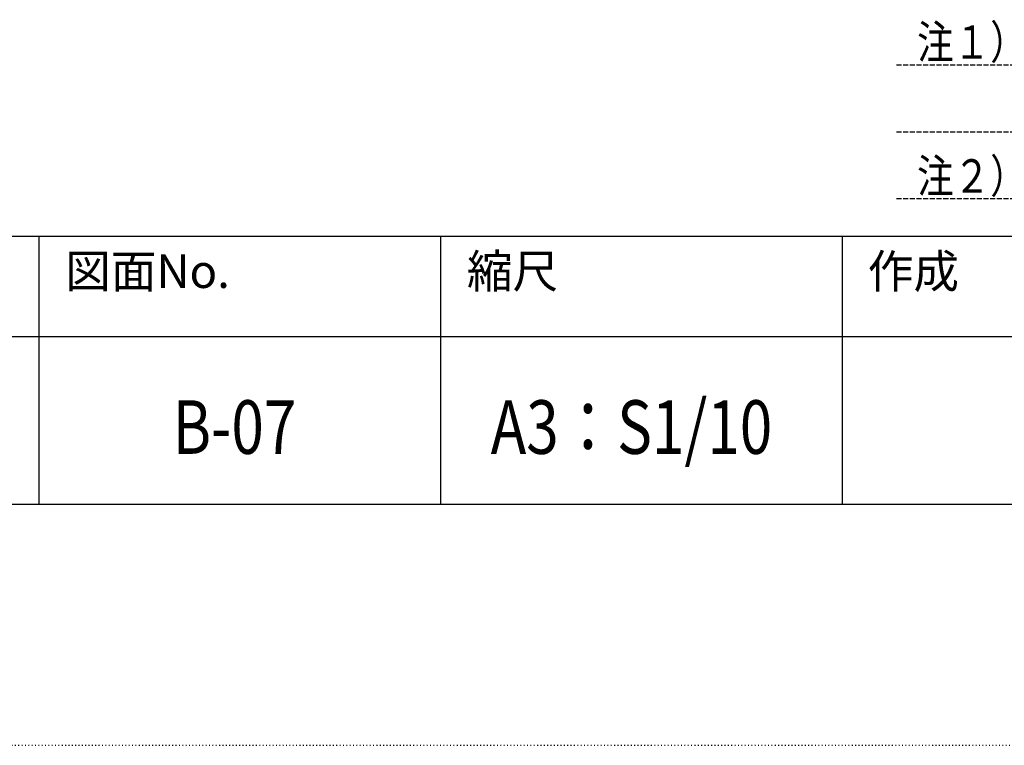
# Model space of a CAD drawing. Extents: x 949 to 5149, y 563 to 3523.
# Drawn here: x 3087 to 3822, y 563 to 1105 of the extents above; entities that cross this region are included whole.
import ezdxf

# ---------------------------------------------------------------- set-up
doc = ezdxf.new("R2010")
doc.units = 0
doc.header["$MEASUREMENT"] = 0
doc.linetypes.add('DASHED3', pattern=[5, 3.75, -1.25])
doc.linetypes.add('DOT', pattern=[2.5, 0.625, -1.875])
for name, color, linetype in [('_0-9_部材名__寸法', 7, 'CONTINUOUS'), ('_0-A_枠線', 7, 'CONTINUOUS'), ('ADD_LINE', 7, 'CONTINUOUS')]:
    doc.layers.add(name, color=color, linetype=linetype)
doc.styles.get("Standard").update_dxf_attribs({"font": 'txt', "bigfont": 'bigfont.shx'})

msp = doc.modelspace()

# ---------------------------------------------------------------- linework, layer by layer
at = {"layer": '_0-9_部材名__寸法', "color": 7, "linetype": 'DASHED3'}
for p, q in [((3741.89, 1071.46), (4936.76, 1071.46)), ((3741.89, 1021.46), (4936.76, 1021.46)), ((3741.89, 971.46), (4936.76, 971.46))]:
    msp.add_line(p, q, dxfattribs=at)
at = {"layer": '_0-A_枠線', "color": 7, "linetype": 'Continuous'}
for p, q in [((1123.56, 943.39), (4973.56, 943.39)), ((3101.37, 943.39), (3101.37, 743.39)), ((3401.37, 943.39), (3401.37, 743.39)), ((3701.37, 943.39), (3701.37, 743.39)), ((1123.56, 868.51), (4973.56, 868.51)), ((1123.56, 743.39), (4973.56, 743.39)), ((1123.56, 743.39), (4973.56, 743.39))]:
    msp.add_line(p, q, dxfattribs=at)
at = {"layer": 'ADD_LINE', "color": 9, "linetype": 'DOT'}
msp.add_line((948.56, 563.39), (5148.56, 563.39), dxfattribs=at)

# ---------------------------------------------------------------- texts
at = {"layer": '_0-9_部材名__寸法', "color": 7, "width": 0.8}
for s, p in [('注１）', (3757.33, 1075.85)), ('注２）', (3757.33, 975.85))]:
    msp.add_text(s, height=25, dxfattribs=at).set_placement(p)
at = {"layer": '_0-A_枠線', "color": 7}
for s, p in [('図面No.', (3121.04, 904.79)), ('縮尺', (3421.04, 904.79)), ('作成', (3720.43, 904.79))]:
    msp.add_text(s, height=25, dxfattribs=at).set_placement(p)
at = {"layer": '_0-A_枠線', "color": 7, "width": 0.8}
for s, p in [('A3：S1/10', (3438.87, 780.95)), ('B-07', (3201.37, 780.95))]:
    msp.add_text(s, height=40, dxfattribs=at).set_placement(p)

doc.saveas('drawing.dxf')
